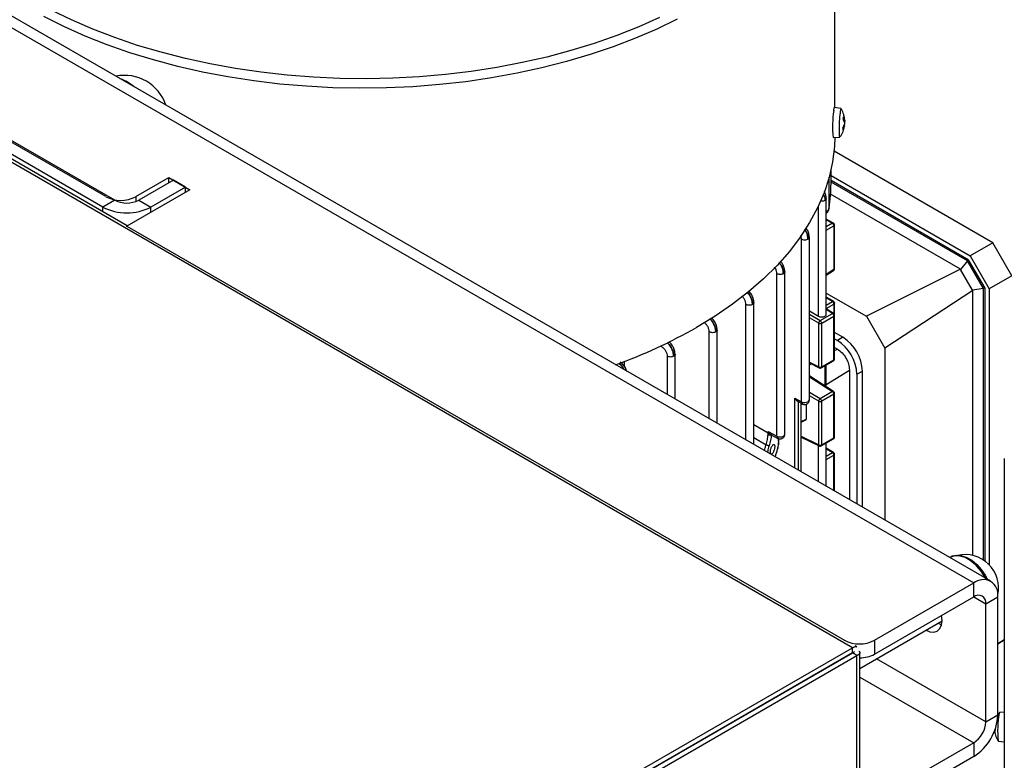
# Model space of a CAD drawing. Units: millimetres. Extents: x 60 to 6240, y 60 to 4395.
# Drawn here: x 4840 to 5072, y 3737 to 3911 of the extents above; entities that cross this region are included whole.
import ezdxf

# ---------------------------------------------------------------- set-up
doc = ezdxf.new("R2010")
doc.units = ezdxf.units.MM
doc.header["$LTSCALE"] = 15

msp = doc.modelspace()

# ---------------------------------------------------------------- linework, layer by layer
at = {"color": 7, "linetype": 'Continuous', "lineweight": 25}
for p, q in [((4640.43, 4023.17), (5064.7, 3778.24)), ((5068.7, 3778.64), (4644.43, 4023.56)), ((5036.2, 3763.02), (4614.06, 4006.71)), ((5032.06, 3889.97), (5032.06, 3958.57)), ((4865.76, 3862.19), (4786.33, 3908.04)), ((4862.82, 3868.25), (4796.35, 3906.62)), ((4859.99, 3866.62), (4793.52, 3904.99)), ((4860.7, 3869.07), (4797.77, 3905.4)), ((5033.49, 3889.79), (5031.93, 3889.99)), ((5034.05, 3887.84), (5034.35, 3887.02)), ((5033.93, 3885.13), (5034.29, 3886.14)), ((5034.31, 3885.72), (5033.94, 3884.75)), ((5034.31, 3886.51), (5034.01, 3887.37)), ((5034.37, 3886.27), (5034.31, 3886.27)), ((5034.37, 3887.06), (5034.33, 3887.31)), ((5034.33, 3886.96), (5034.39, 3886.63)), ((5031.65, 3882.99), (5033.22, 3883.07)), ((5069.17, 3858.23), (5031.86, 3879.78)), ((5031.16, 3872.17), (5031.16, 3875.47)), ((5031.16, 3874.06), (5063.87, 3855.17)), ((4867.77, 3869.07), (4875.55, 3873.56)), ((4876.61, 3872.95), (4868.48, 3868.25)), ((4875.55, 3873.56), (4880.5, 3870.7)), ((4875.55, 3872.33), (4875.55, 3873.56)), ((4879.44, 3871.31), (4876.61, 3872.95)), ((5030.71, 3866.45), (5030.71, 3873.66)), ((5063.43, 3854.2), (5031.16, 3872.83)), ((5063.21, 3854), (5031.16, 3872.51)), ((4880.5, 3870.7), (4865.65, 3862.13)), ((4879.44, 3871.31), (4871.3, 3866.62)), ((4879.44, 3870.09), (4879.44, 3871.31)), ((5061.58, 3852.05), (5031.07, 3869.66)), ((4862.82, 3868.25), (4859.99, 3866.62)), ((4867.77, 3869.07), (4867.77, 3867.93)), ((4868.48, 3868.25), (4871.3, 3866.62)), ((5030.05, 3841.41), (5030.05, 3868.64)), ((4859.99, 3865.52), (4859.99, 3866.62)), ((4871.3, 3865.39), (4871.3, 3866.62)), ((5028.19, 3840.99), (5028.19, 3866.85)), ((5031.73, 3862.82), (5030.05, 3863.79)), ((5030.05, 3863.64), (5031.49, 3862.8)), ((5031.49, 3862.8), (5030.05, 3861.98)), ((5031.98, 3852.13), (5031.98, 3862.38)), ((4865.65, 3862.13), (5034.29, 3764.77)), ((4865.65, 3862.01), (4865.65, 3862.13)), ((5030.05, 3861.17), (5031.84, 3862.19)), ((5031.84, 3862.19), (5031.84, 3851.93)), ((5024.21, 3820.84), (5024.21, 3859.03)), ((5026.07, 3821.3), (5026.07, 3859.52)), ((5069.17, 3858.23), (5063.87, 3855.17)), ((5073.64, 3850.49), (5069.17, 3858.23)), ((5063.21, 3854), (5061.59, 3851.96)), ((5063.46, 3854.14), (5063.21, 3854)), ((5067, 3847.45), (5063.21, 3854)), ((5063.43, 3854.2), (5067.28, 3847.54)), ((5063.87, 3855.17), (5068.34, 3847.43)), ((5018.44, 3812.74), (5018.44, 3850.94)), ((5020.3, 3813.2), (5020.3, 3851.42)), ((5031.84, 3851.93), (5030.05, 3850.76)), ((5030.05, 3850.6), (5031.75, 3851.71)), ((5061.58, 3852.05), (5039.49, 3840.96)), ((5061.58, 3852.05), (5061.59, 3851.96)), ((5064.42, 3847.07), (5061.59, 3851.96)), ((5073.64, 3850.49), (5068.34, 3847.43)), ((5030.05, 3846.41), (5039.49, 3840.96)), ((5064.49, 3847.01), (5043.84, 3833.42)), ((5067, 3847.45), (5064.42, 3847.07)), ((5064.49, 3847.01), (5064.42, 3847.07)), ((5064.49, 3784.71), (5064.49, 3847.01)), ((5067.25, 3847.59), (5067, 3847.45)), ((5067, 3783.63), (5067, 3847.45)), ((5067.28, 3847.54), (5067.28, 3783.44)), ((5068.34, 3847.43), (5068.34, 3782.52)), ((5013.02, 3810.78), (5013.02, 3844.19)), ((5031.73, 3844.46), (5030.05, 3845.43)), ((5031.49, 3844.44), (5030.05, 3845.27)), ((5030.05, 3843.59), (5031.49, 3844.44)), ((5030.05, 3842.77), (5031.84, 3843.83)), ((5031.84, 3843.83), (5031.84, 3841.51)), ((5031.98, 3841.17), (5031.98, 3844.03)), ((5011.17, 3811.85), (5011.17, 3843.71)), ((5026.07, 3842.25), (5028.19, 3840.99)), ((5028.64, 3839.92), (5031.49, 3841.57)), ((5031.76, 3841.58), (5030.05, 3842.73)), ((5031.49, 3841.57), (5030.05, 3842.54)), ((5026.07, 3841.43), (5028.64, 3839.92)), ((5028.28, 3839.31), (5026.07, 3840.61)), ((5028.28, 3829.06), (5028.28, 3839.31)), ((5028.98, 3839.32), (5031.83, 3840.97)), ((5028.98, 3829.07), (5028.98, 3839.32)), ((5031.83, 3830.71), (5031.83, 3840.97)), ((5031.98, 3830.92), (5031.98, 3841.17)), ((5039.49, 3840.96), (5043.84, 3833.42)), ((5002.55, 3816.83), (5002.55, 3837.26)), ((5004.4, 3815.76), (5004.4, 3837.73)), ((5033.94, 3836), (5031.98, 3837.13)), ((5031.98, 3835.66), (5032.67, 3835.26)), ((5033.94, 3836), (5032.67, 3835.26)), ((5031.98, 3833.62), (5032.67, 3833.22)), ((5031.98, 3832.86), (5032.66, 3833.23)), ((5043.84, 3833.42), (5043.84, 3792.99)), ((4982.61, 3829.12), (4982.61, 3830.4)), ((4992.65, 3831.54), (4992.65, 3822.54)), ((4994.5, 3821.47), (4994.5, 3832.02)), ((5026.07, 3830.19), (5028.28, 3829.06)), ((5026.07, 3830.01), (5028.4, 3828.82)), ((5026.33, 3829.88), (5026.07, 3829.7)), ((5028.87, 3828.84), (5031.73, 3830.48)), ((5028.98, 3829.07), (5031.83, 3830.71)), ((5026.07, 3829.54), (5026.47, 3829.81)), ((5029.74, 3829.34), (5029.74, 3824.54)), ((5030.05, 3824.34), (5030.05, 3829.51)), ((5030.05, 3824.94), (5035.49, 3828.31)), ((5035.49, 3828.32), (5035.49, 3797.81)), ((5037.26, 3827.3), (5038.54, 3828.04)), ((5038.54, 3796.05), (5038.54, 3828.04)), ((5026.07, 3826.74), (5031.49, 3823.22)), ((5031.75, 3823.23), (5026.18, 3826.86)), ((5026.27, 3826.76), (5026.2, 3826.84)), ((5037.26, 3827.3), (5037.26, 3796.79)), ((5028.63, 3821.57), (5026.07, 3823.03)), ((5031.49, 3823.22), (5028.63, 3821.57)), ((5031.75, 3823.23), (5031.76, 3823.22)), ((5022.69, 3821.67), (5024.21, 3820.84)), ((5022.69, 3805.2), (5022.69, 3821.67)), ((5023.26, 3820.98), (5024.44, 3820.34)), ((5023.49, 3804.74), (5023.49, 3820.86)), ((5028.28, 3820.96), (5026.07, 3822.21)), ((5028.28, 3810.7), (5028.28, 3820.96)), ((5031.83, 3822.61), (5028.98, 3820.96)), ((5028.98, 3810.71), (5028.98, 3820.96)), ((5031.83, 3812.35), (5031.83, 3822.61)), ((5031.98, 3812.56), (5031.98, 3822.81)), ((5024.09, 3820.53), (5024.09, 3804.39)), ((5024.13, 3804.37), (5024.13, 3820.51)), ((5024.56, 3820.29), (5024.13, 3820.1)), ((5025.34, 3820.27), (5025.34, 3816.79)), ((5024.13, 3816.24), (5025.34, 3816.79)), ((5024.13, 3816.06), (5025.22, 3816.56)), ((5013.02, 3815.48), (5016.39, 3813.55)), ((5016.39, 3813.55), (5016.39, 3813.87)), ((5016.39, 3813.87), (5018.44, 3812.74)), ((5016.62, 3813.48), (5016.39, 3813.87)), ((5013.02, 3812.42), (5015.92, 3810.75)), ((5016.37, 3813.1), (5016.39, 3813.55)), ((5016.97, 3813.17), (5018.67, 3812.24)), ((5024.13, 3812.73), (5028.28, 3810.7)), ((5024.13, 3812.55), (5028.41, 3810.46)), ((5028.87, 3810.48), (5031.73, 3812.13)), ((5028.98, 3810.71), (5031.83, 3812.35)), ((5028.19, 3802.02), (5028.19, 3810.57)), ((5030.05, 3800.95), (5030.05, 3811.16)), ((5031.73, 3808.93), (5030.05, 3809.9)), ((5031.49, 3808.91), (5030.05, 3809.74)), ((5030.05, 3808.09), (5031.49, 3808.91)), ((5030.05, 3807.28), (5031.84, 3808.3)), ((5031.84, 3799.92), (5031.84, 3808.3)), ((5031.98, 3799.84), (5031.98, 3808.49)), ((5071.88, 3807.53), (5071.88, 3732.57)), ((5059.28, 3784.35), (5059.04, 3784.21)), ((5041.36, 3764.77), (5064.7, 3778.24)), ((5064.7, 3774.98), (5064.7, 3778.24)), ((5041.36, 3761.51), (5064.7, 3774.98)), ((5064.7, 3774.98), (5067.53, 3773.34)), ((5067.53, 3773.34), (5070.35, 3774.98)), ((5070.35, 3747.21), (5070.35, 3774.98)), ((5067.53, 3745.58), (5067.53, 3773.34)), ((5057.27, 3769.46), (5057.16, 3770.61)), ((5037.94, 3758.17), (5057.27, 3769.33)), ((5056.33, 3768.79), (5057.16, 3768.44)), ((4873.63, 3669.17), (5036.2, 3763.02)), ((5034.29, 3764.66), (5034.29, 3764.77)), ((5036.2, 3761.8), (5036.2, 3763.02)), ((5037.14, 3763.25), (5036.82, 3763.44)), ((5041.36, 3764.77), (5041.36, 3761.51)), ((5071.88, 3764.84), (5070.35, 3763.95)), ((5070.35, 3763.95), (5071.88, 3764.84)), ((4873.63, 3667.95), (5036.2, 3761.8)), ((5036.2, 3761.79), (4873.64, 3667.94)), ((4874.7, 3667.33), (5037.26, 3761.17)), ((5036.2, 3761.79), (5036.76, 3762.12)), ((5036.2, 3761.79), (5036.2, 3761.8)), ((5037.26, 3761.17), (5036.2, 3761.79)), ((5036.2, 3761.79), (5036.2, 3761.79)), ((5037.26, 3110.4), (5037.26, 3761.17)), ((5037.94, 3111.58), (5037.94, 3761.83)), ((5067.53, 3745.58), (5041.83, 3760.42)), ((5037.94, 3756.13), (5064.7, 3740.68)), ((5067.53, 3745.58), (5070.35, 3747.21)), ((5071.88, 3747.86), (5070.72, 3747.81)), ((5005.81, 3744.26), (5005.82, 3744.25)), ((5007.23, 3745.06), (5007.23, 3745.07)), ((5064.7, 3740.68), (5041.36, 3727.21)), ((5064.7, 3740.68), (5064.7, 3737.42)), ((5070.45, 3741.09), (5071.88, 3740.9)), ((5064.7, 3737.42), (5041.36, 3723.95))]:
    msp.add_line(p, q, dxfattribs=at)
at = {"color": 7, "linetype": 'Continuous', "lineweight": 25, "flags": 128}
for points in [[(4995.01, 3910.81), (4990.21, 3908.48), (4985.19, 3906.3), (4979.97, 3904.29), (4974.55, 3902.46), (4968.97, 3900.81), (4963.23, 3899.34), (4957.36, 3898.06), (4951.37, 3896.97), (4945.29, 3896.08), (4939.12, 3895.4), (4932.9, 3894.91), (4926.65, 3894.63), (4920.37, 3894.55), (4914.1, 3894.68), (4907.85, 3895.01), (4901.64, 3895.55), (4895.5, 3896.29), (4889.43, 3897.22), (4883.47, 3898.36), (4877.63, 3899.69), (4871.93, 3901.2), (4866.39, 3902.9), (4861.02, 3904.78), (4855.84, 3906.83), (4850.88, 3909.05), (4846.14, 3911.42)], [(4990.88, 3911.17), (4985.95, 3908.97), (4980.82, 3906.94), (4975.49, 3905.07), (4969.99, 3903.39), (4964.34, 3901.88), (4958.54, 3900.57), (4952.63, 3899.44), (4946.61, 3898.51), (4940.52, 3897.78), (4934.36, 3897.25), (4928.16, 3896.92), (4921.93, 3896.79), (4915.71, 3896.87), (4909.5, 3897.15), (4903.33, 3897.63), (4897.22, 3898.31), (4891.18, 3899.19), (4885.24, 3900.27), (4879.41, 3901.54), (4873.72, 3903), (4868.18, 3904.64), (4862.81, 3906.46), (4857.63, 3908.45), (4852.65, 3910.61), (4847.88, 3912.92)], [(5031.79, 3889.35), (5031.86, 3889.84), (5031.93, 3889.99)], [(5033.23, 3883.08), (5033.23, 3883.07), (5033.17, 3883.2), (5033.13, 3883.67), (5033.12, 3884.44), (5033.13, 3885.43), (5033.16, 3886.53), (5033.22, 3887.61), (5033.29, 3888.57)], [(5032.05, 3883.01), (5031.95, 3880.86), (5031.5, 3877.22), (5030.69, 3873.59), (5029.52, 3870), (5028, 3866.45), (5026.13, 3862.96), (5023.91, 3859.53), (5021.37, 3856.18), (5018.49, 3852.92), (5015.3, 3849.77), (5011.8, 3846.72), (5008, 3843.79), (5003.92, 3840.99), (4999.57, 3838.34)], [(5030.71, 3866.45), (5030.68, 3866.22), (5030.66, 3866.15)], [(5031.73, 3862.82), (5031.73, 3862.81), (5031.73, 3862.81)], [(5031.97, 3844.08), (5031.98, 3844.03), (5031.98, 3844.03)], [(5024.21, 3820.84), (5024.57, 3820.71), (5024.98, 3820.67), (5025.4, 3820.72), (5025.75, 3820.85), (5025.98, 3821.06), (5026.07, 3821.29), (5026.07, 3821.3)], [(5018.44, 3812.74), (5018.8, 3812.61), (5019.21, 3812.57), (5019.62, 3812.62), (5019.97, 3812.76), (5020.21, 3812.96), (5020.3, 3813.2), (5020.3, 3813.2)], [(5031.73, 3808.93), (5031.73, 3808.92), (5031.73, 3808.92)], [(5067.51, 3779.32), (5067.38, 3779.56), (5066.45, 3781.01), (5065.36, 3782.3), (5064.18, 3783.35), (5062.96, 3784.13), (5061.76, 3784.6), (5060.62, 3784.72), (5059.61, 3784.51), (5059.28, 3784.35)], [(5059.28, 3784.35), (5059.38, 3784.41), (5060.35, 3784.7), (5061.46, 3784.66), (5062.66, 3784.28), (5063.88, 3783.58), (5065.08, 3782.59), (5066.19, 3781.35), (5067.16, 3779.94), (5067.51, 3779.32)], [(5061.27, 3784.69), (5061.9, 3784.63), (5063.06, 3784.26), (5064.24, 3783.58), (5065.39, 3782.62), (5066.46, 3781.43), (5067.4, 3780.07), (5067.95, 3779.07)], [(5053.5, 3767.16), (5054.39, 3766.79), (5055.33, 3766.7), (5056.13, 3766.95), (5056.75, 3767.52), (5057.14, 3768.38), (5057.27, 3769.46)], [(5070.72, 3747.81), (5070.72, 3747.81), (5070.65, 3747.61)]]:
    msp.add_lwpolyline(points, dxfattribs=at)
at = {"color": 7, "linetype": 'Continuous', "lineweight": 25}
for centre, radius, start, end in [((4865.12, 3887.33), 10.25, 18.2649, 101.7404), ((4861.16, 3887.89), 9.34, 48.2943, 71.7111), ((5058.51, 3885.58), 26.99, 171.9728, 185.5), ((5035.57, 3888.79), 2.29, 154.466, 185.4602), ((5049.34, 3886.27), 15.37, 174.1287, 175.8712), ((5042.54, 3885.18), 8.61, 180.3569, 182.9248), ((4994.23, 3872.18), 36.93, 351.0737, 359.9857), ((4864.23, 3875.89), 7.69, 242.6097, 297.3903), ((4865.65, 3873.71), 6.15, 242.6097, 297.3903), ((4865.65, 3877.54), 12.3, 242.6097, 297.3903), ((5029.26, 3866.78), 1.49, 302.0443, 347.5224), ((5031.62, 3862.6), 0.242, 64.7733, 123.0545), ((5031.73, 3862.41), 0.244, 296.4101, 355.0994), ((5031.6, 3851.9), 0.246, 307.9243, 6.641), ((5031.73, 3852.15), 0.244, 296.4212, 354.9637), ((5031.62, 3844.24), 0.246, 65.1447, 124.0943), ((5031.11, 3843.81), 0.731, 1.3652, 59.2034), ((5031.73, 3844.05), 0.244, 296.4197, 354.9823), ((5031.06, 3840.93), 0.773, 2.7152, 55.8412), ((5028.62, 3840.01), 0.772, 243.854, 297.3007), ((5028.2, 3839.28), 0.773, 2.7152, 55.8412), ((5031.74, 3841.19), 0.241, 292.8784, 355.8126), ((4938.99, 3944.4), 122.14, 289.8839, 299.7354), ((5027.28, 3826.85), 9.99, 2.6055, 57.3945), ((5028.56, 3827.58), 9.99, 2.6055, 57.3945), ((5031.58, 3830.69), 0.247, 305.1063, 6.2059), ((5031.74, 3830.93), 0.241, 292.8796, 355.8002), ((5028.62, 3829.75), 0.772, 243.854, 297.3007), ((5028.73, 3829.04), 0.247, 305.1141, 6.2052), ((5031.63, 3823.02), 0.249, 61.3708, 125.6049), ((5031.06, 3822.57), 0.771, 2.6742, 56.4596), ((5024.74, 3820.78), 0.535, 173.2411, 235.5647), ((5028.62, 3821.65), 0.772, 243.854, 297.3007), ((5028.21, 3820.93), 0.771, 2.6742, 56.4596), ((5031.73, 3822.84), 0.247, 293.8177, 354.8936), ((5018.97, 3812.68), 0.535, 173.2411, 235.5647), ((5031.58, 3812.33), 0.248, 305.1688, 6.1434), ((5031.74, 3812.58), 0.241, 292.8796, 355.8002), ((5028.62, 3811.39), 0.772, 243.854, 297.3007), ((5028.73, 3810.68), 0.248, 305.1925, 6.1412), ((5031.62, 3808.71), 0.242, 64.7733, 123.0545), ((5031.12, 3808.29), 0.721, 0.3822, 59.0518), ((5031.73, 3808.51), 0.244, 296.4101, 355.0994), ((5062.69, 3777.08), 7.84, 347.833, 102.9837), ((5066.91, 3775.54), 3.49, 350.786, 129.2033), ((5065.8, 3773.62), 1.75, 350.786, 129.2033), ((5037.83, 3771.6), 7.69, 242.6097, 297.3903), ((5037.98, 3767.84), 7.18, 269.6215, 298.0685), ((5058.07, 3747.77), 12.29, 302.6055, 357.3945), ((5095.47, 3743.59), 25.15, 170.8109, 185.7088), ((5061.39, 3745.86), 6.15, 302.6055, 357.3945), ((5096.03, 3743.31), 26.29, 178.6663, 179.4906)]:
    msp.add_arc(centre, radius, start, end, dxfattribs=at)
for points, knots in [([(5034.35, 3887.31), (5034.35, 3887.33), (5034.33, 3887.7), (5034.11, 3888.49), (5033.84, 3889.29), (5033.54, 3889.69), (5033.52, 3889.72)], [0, 0, 0, 0, 0.031493, 0.42506, 0.948963, 1, 1, 1, 1]), ([(5034.05, 3887.83), (5034.05, 3887.83), (5034.05, 3887.83), (5034.05, 3887.84), (5034.05, 3887.84)], [0, 0, 0, 0, 0.282087, 1, 1, 1, 1]), ([(5033.22, 3883.12), (5033.32, 3883.24), (5033.71, 3883.72), (5034.1, 3884.63), (5034.26, 3885.44), (5034.33, 3885.79)], [0, 0, 0, 0, 0.156105, 0.630953, 1, 1, 1, 1]), ([(5034.31, 3886.51), (5034.31, 3886.48), (5034.32, 3886.44), (5034.32, 3886.36), (5034.31, 3886.27), (5034.3, 3886.2), (5034.3, 3886.16), (5034.29, 3886.14)], [0, 0, 0, 0, 0.218174, 0.436401, 0.653342, 0.86983, 1, 1, 1, 1]), ([(5034.31, 3885.72), (5034.31, 3885.74), (5034.32, 3885.78), (5034.33, 3885.81), (5034.33, 3885.8), (5034.33, 3885.8)], [0, 0, 0, 0, 0.38649, 0.773074, 1, 1, 1, 1]), ([(5034.33, 3885.8), (5034.33, 3885.8), (5034.33, 3885.79), (5034.33, 3885.76), (5034.33, 3885.75)], [0, 0, 0, 0, 0.6245, 1, 1, 1, 1]), ([(5034.37, 3886.97), (5034.37, 3886.97), (5034.37, 3886.96), (5034.36, 3886.99), (5034.35, 3887.01), (5034.35, 3887.02)], [0, 0, 0, 0, 0.21556, 0.705443, 1, 1, 1, 1]), ([(5034.37, 3887.06), (5034.37, 3887.03), (5034.38, 3886.99), (5034.37, 3886.98), (5034.37, 3886.97)], [0, 0, 0, 0, 0.4999392, 1, 1, 1, 1]), ([(5034.37, 3886.27), (5034.38, 3886.29), (5034.38, 3886.33), (5034.39, 3886.41), (5034.39, 3886.5), (5034.39, 3886.58), (5034.39, 3886.61), (5034.39, 3886.63)], [0, 0, 0, 0, 0.2181738, 0.4364006, 0.6533422, 0.86983, 1, 1, 1, 1]), ([(5029.35, 3869.7), (5029.43, 3869.52), (5029.68, 3869), (5029.71, 3868.5), (5029.72, 3868.17)], [0, 0, 0, 0, 0.338403, 1, 1, 1, 1]), ([(5029.36, 3869.72), (5029.44, 3869.54), (5029.68, 3869.01), (5029.71, 3868.5), (5029.72, 3868.17)], [0, 0, 0, 0, 0.3446804, 1, 1, 1, 1]), ([(5030.05, 3868.61), (5030.02, 3868.91), (5029.98, 3869.44), (5029.72, 3870.01), (5029.6, 3870.27)], [0, 0, 0, 0, 0.5472801, 1, 1, 1, 1]), ([(5029.72, 3868.17), (5029.61, 3868.12), (5029.39, 3868.02), (5028.98, 3867.97), (5028.73, 3868), (5028.62, 3868.02)], [0, 0, 0, 0, 0.355141, 0.710281, 1, 1, 1, 1]), ([(5030.05, 3868.61), (5030.05, 3868.61), (5030.07, 3868.53), (5029.98, 3868.36), (5029.81, 3868.23), (5029.72, 3868.17)], [0, 0, 0, 0, 0.0050478, 0.5025239, 1, 1, 1, 1]), ([(5030.05, 3865.13), (5030.12, 3865.19), (5030.4, 3865.42), (5030.6, 3865.85), (5030.67, 3866.2), (5030.7, 3866.3)], [0, 0, 0, 0, 0.225626, 0.775019, 1, 1, 1, 1]), ([(5031.98, 3862.39), (5031.97, 3862.45), (5031.96, 3862.57), (5031.86, 3862.72), (5031.77, 3862.79), (5031.73, 3862.82)], [0, 0, 0, 0, 0.350835, 0.694099, 1, 1, 1, 1]), ([(5025.01, 3861.29), (5025.06, 3861.22), (5025.34, 3860.85), (5025.65, 3860.02), (5025.71, 3859.37), (5025.75, 3859.04)], [0, 0, 0, 0, 0.1044572, 0.5530858, 1, 1, 1, 1]), ([(5025.75, 3859.04), (5025.72, 3859.37), (5025.65, 3860.02), (5025.35, 3860.86), (5025.08, 3861.24), (5025.02, 3861.31)], [0, 0, 0, 0, 0.445702, 0.891836, 1, 1, 1, 1]), ([(5026.07, 3859.49), (5026.04, 3859.78), (5025.98, 3860.36), (5025.67, 3861.16), (5025.39, 3861.56), (5025.29, 3861.68)], [0, 0, 0, 0, 0.405174, 0.810335, 1, 1, 1, 1]), ([(5024.21, 3859.03), (5024.2, 3859.24), (5024.18, 3859.52), (5024.04, 3859.82), (5024, 3859.9)], [0, 0, 0, 0, 0.726421, 1, 1, 1, 1]), ([(5026.07, 3859.49), (5026.07, 3859.48), (5026.09, 3859.4), (5026, 3859.23), (5025.83, 3859.11), (5025.75, 3859.04)], [0, 0, 0, 0, 0.005051, 0.502525, 1, 1, 1, 1]), ([(5018.94, 3853.59), (5019.1, 3853.39), (5019.49, 3852.9), (5019.88, 3851.93), (5019.94, 3851.28), (5019.97, 3850.95)], [0, 0, 0, 0, 0.253335, 0.627382, 1, 1, 1, 1]), ([(5019.97, 3850.95), (5019.94, 3851.28), (5019.89, 3851.93), (5019.5, 3852.91), (5019.12, 3853.41), (5018.97, 3853.62)], [0, 0, 0, 0, 0.372084, 0.74452, 1, 1, 1, 1]), ([(5020.3, 3851.39), (5020.27, 3851.68), (5020.21, 3852.27), (5019.84, 3853.2), (5019.46, 3853.7), (5019.28, 3853.94)], [0, 0, 0, 0, 0.344364, 0.688745, 1, 1, 1, 1]), ([(5018.44, 3850.94), (5018.42, 3851.14), (5018.37, 3851.56), (5018.15, 3852.12), (5017.93, 3852.39), (5017.86, 3852.48)], [0, 0, 0, 0, 0.40575, 0.813095, 1, 1, 1, 1]), ([(5020.3, 3851.39), (5020.3, 3851.39), (5020.32, 3851.31), (5020.23, 3851.14), (5020.06, 3851.01), (5019.97, 3850.95)], [0, 0, 0, 0, 0.0050534, 0.5025267, 1, 1, 1, 1]), ([(5031.75, 3851.71), (5031.79, 3851.74), (5031.87, 3851.8), (5031.95, 3851.95), (5031.99, 3852.07), (5031.98, 3852.13), (5031.98, 3852.13)], [0, 0, 0, 0, 0.29645, 0.628523, 0.987848, 1, 1, 1, 1]), ([(5011.47, 3846.63), (5011.7, 3846.34), (5012.16, 3845.76), (5012.61, 3844.7), (5012.67, 3844.05), (5012.7, 3843.72)], [0, 0, 0, 0, 0.327714, 0.664501, 1, 1, 1, 1]), ([(5012.7, 3843.72), (5012.67, 3844.05), (5012.61, 3844.7), (5012.18, 3845.78), (5011.73, 3846.36), (5011.5, 3846.65)], [0, 0, 0, 0, 0.335525, 0.671359, 1, 1, 1, 1]), ([(5013.02, 3844.16), (5013, 3844.46), (5012.95, 3845.04), (5012.54, 3845.98), (5012.13, 3846.64), (5011.85, 3846.89), (5011.79, 3846.93)], [0, 0, 0, 0, 0.30872, 0.617489, 0.926167, 1, 1, 1, 1]), ([(5011.17, 3843.71), (5011.15, 3843.92), (5011.11, 3844.33), (5010.81, 3844.99), (5010.5, 3845.45), (5010.29, 3845.62), (5010.26, 3845.65)], [0, 0, 0, 0, 0.310328, 0.621874, 0.933401, 1, 1, 1, 1]), ([(5013.02, 3844.16), (5013.02, 3844.16), (5013.05, 3844.08), (5012.96, 3843.91), (5012.79, 3843.78), (5012.7, 3843.72)], [0, 0, 0, 0, 0.005055, 0.502528, 1, 1, 1, 1]), ([(5031.98, 3844.03), (5031.97, 3844.09), (5031.96, 3844.21), (5031.86, 3844.36), (5031.77, 3844.43), (5031.73, 3844.46)], [0, 0, 0, 0, 0.352107, 0.694296, 1, 1, 1, 1]), ([(5031.49, 3841.57), (5031.54, 3841.59), (5031.63, 3841.63), (5031.72, 3841.62), (5031.75, 3841.59), (5031.75, 3841.58)], [0, 0, 0, 0, 0.476654, 0.953307, 1, 1, 1, 1]), ([(5031.98, 3841.17), (5031.97, 3841.23), (5031.96, 3841.35), (5031.87, 3841.5), (5031.79, 3841.56), (5031.75, 3841.58)], [0, 0, 0, 0, 0.375843, 0.7414713, 1, 1, 1, 1]), ([(5002.55, 3837.26), (5002.53, 3837.46), (5002.49, 3837.88), (5002.19, 3838.54), (5001.76, 3839.14), (5001.41, 3839.39), (5001.24, 3839.52)], [0, 0, 0, 0, 0.2500887, 0.5004137, 0.7506839, 1, 1, 1, 1]), ([(5002.67, 3840.33), (5002.72, 3840.28), (5003.04, 3840.02), (5003.52, 3839.29), (5003.99, 3838.25), (5004.05, 3837.6), (5004.08, 3837.27)], [0, 0, 0, 0, 0.0625517, 0.3750646, 0.6876696, 1, 1, 1, 1]), ([(5004.08, 3837.27), (5004.05, 3837.6), (5003.99, 3838.25), (5003.54, 3839.3), (5003.07, 3840.04), (5002.77, 3840.31), (5002.71, 3840.35)], [0, 0, 0, 0, 0.312024, 0.624329, 0.936615, 1, 1, 1, 1]), ([(5004.4, 3837.71), (5004.38, 3838), (5004.33, 3838.59), (5003.92, 3839.52), (5003.51, 3840.19), (5003.23, 3840.43), (5003.17, 3840.48)], [0, 0, 0, 0, 0.308691, 0.617472, 0.926197, 1, 1, 1, 1]), ([(5028.19, 3840.99), (5028.3, 3840.94), (5028.47, 3840.85), (5028.74, 3840.8), (5028.96, 3840.78), (5029.18, 3840.79), (5029.45, 3840.84), (5029.74, 3840.95), (5029.94, 3841.12), (5030.03, 3841.28), (5030.05, 3841.37), (5030.05, 3841.42), (5030.04, 3841.42)], [0, 0, 0, 0, 0.159057, 0.245436, 0.331597, 0.417944, 0.504073, 0.662991, 0.821908, 0.908241, 0.994385, 1, 1, 1, 1]), ([(5004.4, 3837.71), (5004.4, 3837.71), (5004.43, 3837.63), (5004.34, 3837.46), (5004.17, 3837.33), (5004.08, 3837.27)], [0, 0, 0, 0, 0.005057, 0.502528, 1, 1, 1, 1]), ([(4992.61, 3834.74), (4992.72, 3834.66), (4993.09, 3834.36), (4993.62, 3833.58), (4994.09, 3832.54), (4994.15, 3831.88), (4994.18, 3831.55)], [0, 0, 0, 0, 0.1184584, 0.4126556, 0.7068949, 1, 1, 1, 1]), ([(4994.18, 3831.55), (4994.15, 3831.88), (4994.09, 3832.54), (4993.64, 3833.59), (4993.12, 3834.38), (4992.76, 3834.68), (4992.66, 3834.77)], [0, 0, 0, 0, 0.294165, 0.588588, 0.882925, 1, 1, 1, 1]), ([(4994.5, 3832), (4994.48, 3832.29), (4994.43, 3832.87), (4994.03, 3833.81), (4993.54, 3834.56), (4993.18, 3834.86), (4993.05, 3834.97)], [0, 0, 0, 0, 0.279562, 0.559246, 0.838856, 1, 1, 1, 1]), ([(4991.34, 3833.81), (4991.51, 3833.68), (4991.86, 3833.42), (4992.29, 3832.83), (4992.59, 3832.16), (4992.63, 3831.75), (4992.65, 3831.54)], [0, 0, 0, 0, 0.250061, 0.500354, 0.750664, 1, 1, 1, 1]), ([(4982.51, 3828.4), (4982.48, 3828.46), (4982.32, 3828.88), (4981.9, 3829.45), (4981.5, 3829.78), (4981.36, 3829.89)], [0, 0, 0, 0, 0.114003, 0.686668, 1, 1, 1, 1]), ([(4983.18, 3827.93), (4983.07, 3828.23), (4982.86, 3828.84), (4982.27, 3829.69), (4981.81, 3830.07), (4981.58, 3830.25)], [0, 0, 0, 0, 0.3268411, 0.6635301, 1, 1, 1, 1]), ([(4994.5, 3832), (4994.5, 3832), (4994.53, 3831.91), (4994.44, 3831.74), (4994.27, 3831.62), (4994.18, 3831.55)], [0, 0, 0, 0, 0.005061, 0.50253, 1, 1, 1, 1]), ([(5031.73, 3830.48), (5031.73, 3830.49), (5031.78, 3830.51), (5031.87, 3830.59), (5031.95, 3830.74), (5031.99, 3830.85), (5031.98, 3830.91), (5031.98, 3830.92)], [0, 0, 0, 0, 0.046621, 0.33276, 0.648642, 0.990446, 1, 1, 1, 1]), ([(4981.3, 3829.87), (4981.45, 3829.75), (4981.86, 3829.43), (4982.29, 3828.87), (4982.46, 3828.47), (4982.48, 3828.41)], [0, 0, 0, 0, 0.321828, 0.89949, 1, 1, 1, 1]), ([(5028.4, 3828.83), (5028.39, 3828.83), (5028.35, 3828.83), (5028.3, 3828.91), (5028.29, 3829.01), (5028.28, 3829.06)], [0, 0, 0, 0, 0.037525, 0.518763, 1, 1, 1, 1]), ([(5028.4, 3828.83), (5028.43, 3828.81), (5028.5, 3828.78), (5028.58, 3828.77), (5028.62, 3828.77)], [0, 0, 0, 0, 0.467321, 1, 1, 1, 1]), ([(5028.62, 3828.77), (5028.69, 3828.78), (5028.78, 3828.78), (5028.85, 3828.83), (5028.87, 3828.84)], [0, 0, 0, 0, 0.751306, 1, 1, 1, 1]), ([(5031.98, 3822.81), (5031.97, 3822.88), (5031.96, 3823), (5031.87, 3823.14), (5031.78, 3823.2), (5031.75, 3823.23)], [0, 0, 0, 0, 0.37006, 0.73054, 1, 1, 1, 1]), ([(5023.49, 3820.94), (5023.47, 3820.93), (5023.42, 3820.92), (5023.32, 3820.95), (5023.2, 3821.02), (5023.04, 3821.15), (5022.85, 3821.37), (5022.75, 3821.57), (5022.69, 3821.67)], [0, 0, 0, 0, 0.105341, 0.220266, 0.349781, 0.497413, 0.748836, 1, 1, 1, 1]), ([(5024.97, 3820.2), (5025.11, 3820.22), (5025.32, 3820.24), (5025.6, 3820.39), (5025.83, 3820.58), (5026, 3820.89), (5026.09, 3821.16), (5026.06, 3821.3), (5026.06, 3821.31)], [0, 0, 0, 0, 0.244392, 0.357285, 0.546657, 0.756141, 0.983189, 1, 1, 1, 1]), ([(5024.44, 3820.34), (5024.52, 3820.3), (5024.69, 3820.22), (5024.87, 3820.21), (5024.97, 3820.2)], [0, 0, 0, 0, 0.471943, 1, 1, 1, 1]), ([(5025.22, 3816.56), (5025.22, 3816.56), (5025.25, 3816.57), (5025.28, 3816.6), (5025.33, 3816.67), (5025.34, 3816.74), (5025.34, 3816.79)], [0, 0, 0, 0, 0.060971, 0.306886, 0.551017, 1, 1, 1, 1]), ([(5015.92, 3810.75), (5016.03, 3811.15), (5016.25, 3811.94), (5016.33, 3812.71), (5016.37, 3813.1)], [0, 0, 0, 0, 0.501689, 1, 1, 1, 1]), ([(5017.17, 3813.12), (5017.14, 3813.1), (5017.08, 3813.06), (5016.93, 3813.02), (5016.75, 3813.01), (5016.54, 3813.03), (5016.43, 3813.08), (5016.37, 3813.1)], [0, 0, 0, 0, 0.186809, 0.37369, 0.560456, 0.780322, 1, 1, 1, 1]), ([(5017.17, 3813.12), (5017.11, 3812.69), (5017.01, 3811.81), (5016.73, 3810.91), (5016.59, 3810.46)], [0, 0, 0, 0, 0.499514, 1, 1, 1, 1]), ([(5016.62, 3813.48), (5016.67, 3813.43), (5016.76, 3813.32), (5016.89, 3813.21), (5016.95, 3813.18), (5016.97, 3813.18)], [0, 0, 0, 0, 0.437888, 0.879874, 1, 1, 1, 1]), ([(5018.4, 3809.04), (5018.47, 3809.25), (5018.6, 3809.66), (5018.75, 3810.3), (5018.84, 3810.91), (5018.87, 3811.47), (5018.84, 3811.92), (5018.79, 3812.13), (5018.76, 3812.22)], [0, 0, 0, 0, 0.1773634, 0.3526871, 0.526531, 0.697337, 0.8691044, 1, 1, 1, 1]), ([(5018.42, 3809), (5018.55, 3809.43), (5018.8, 3810.26), (5018.95, 3811.44), (5018.85, 3812.01), (5018.81, 3812.26)], [0, 0, 0, 0, 0.380463, 0.728955, 1, 1, 1, 1]), ([(5018.67, 3812.24), (5018.75, 3812.2), (5018.91, 3812.12), (5019.1, 3812.11), (5019.2, 3812.1)], [0, 0, 0, 0, 0.471943, 1, 1, 1, 1]), ([(5019.2, 3812.1), (5019.34, 3812.12), (5019.54, 3812.14), (5019.82, 3812.29), (5020.05, 3812.48), (5020.23, 3812.8), (5020.32, 3813.06), (5020.29, 3813.2), (5020.29, 3813.21)], [0, 0, 0, 0, 0.244392, 0.357285, 0.546657, 0.756141, 0.983189, 1, 1, 1, 1]), ([(5031.73, 3812.13), (5031.73, 3812.13), (5031.78, 3812.16), (5031.87, 3812.24), (5031.95, 3812.38), (5031.99, 3812.5), (5031.98, 3812.56), (5031.98, 3812.56)], [0, 0, 0, 0, 0.046535, 0.3327, 0.648611, 0.990445, 1, 1, 1, 1]), ([(5015.51, 3809.35), (5015.56, 3809.57), (5015.66, 3810.04), (5015.83, 3810.5), (5015.92, 3810.75)], [0, 0, 0, 0, 0.470723, 1, 1, 1, 1]), ([(5015.92, 3810.75), (5015.95, 3810.74), (5016.01, 3810.72), (5016.12, 3810.69), (5016.22, 3810.66), (5016.32, 3810.62), (5016.42, 3810.58), (5016.49, 3810.54), (5016.56, 3810.5), (5016.58, 3810.47), (5016.59, 3810.46)], [0, 0, 0, 0, 0.124973, 0.25002, 0.375008, 0.499937, 0.625045, 0.750082, 0.875025, 1, 1, 1, 1]), ([(5016.59, 3810.46), (5016.53, 3810.26), (5016.4, 3809.86), (5016.28, 3809.33), (5016.24, 3809.03), (5016.22, 3808.93)], [0, 0, 0, 0, 0.401374, 0.797755, 1, 1, 1, 1]), ([(5017.93, 3810.3), (5017.92, 3810.2), (5017.91, 3810.01), (5017.85, 3809.67), (5017.74, 3809.34), (5017.61, 3809.03), (5017.46, 3808.78), (5017.31, 3808.6), (5017.16, 3808.52), (5017.04, 3808.53), (5016.95, 3808.64), (5016.9, 3808.85), (5016.89, 3809.11), (5016.93, 3809.42), (5017.01, 3809.76), (5017.12, 3810.08), (5017.26, 3810.38), (5017.36, 3810.52), (5017.41, 3810.6)], [0, 0, 0, 0, 0.059706, 0.121899, 0.180447, 0.247648, 0.310435, 0.376274, 0.444139, 0.503341, 0.56767, 0.62849, 0.68639, 0.745373, 0.807544, 0.869687, 0.930881, 1, 1, 1, 1]), ([(5017.41, 3810.6), (5017.48, 3810.66), (5017.61, 3810.8), (5017.76, 3810.8), (5017.84, 3810.71), (5017.89, 3810.61), (5017.92, 3810.47), (5017.92, 3810.35), (5017.93, 3810.3)], [0, 0, 0, 0, 0.246424, 0.508847, 0.638363, 0.763067, 0.883437, 1, 1, 1, 1]), ([(5028.4, 3810.46), (5028.44, 3810.45), (5028.51, 3810.42), (5028.58, 3810.41), (5028.62, 3810.41)], [0, 0, 0, 0, 0.449059, 1, 1, 1, 1]), ([(5028.62, 3810.41), (5028.69, 3810.42), (5028.78, 3810.43), (5028.85, 3810.47), (5028.87, 3810.48)], [0, 0, 0, 0, 0.751171, 1, 1, 1, 1]), ([(5018.07, 3807.87), (5018.09, 3807.99), (5018.18, 3808.39), (5018.31, 3808.77), (5018.4, 3809.04)], [0, 0, 0, 0, 0.308692, 1, 1, 1, 1]), ([(5018.4, 3809.04), (5018.41, 3809.02), (5018.43, 3808.99), (5018.4, 3808.98), (5018.38, 3808.98)], [0, 0, 0, 0, 0.538482, 1, 1, 1, 1]), ([(5031.98, 3808.49), (5031.97, 3808.56), (5031.96, 3808.68), (5031.86, 3808.83), (5031.77, 3808.89), (5031.73, 3808.92)], [0, 0, 0, 0, 0.350835, 0.694099, 1, 1, 1, 1]), ([(5036.2, 3763.02), (5036.36, 3763.11), (5036.68, 3763.3), (5037.06, 3763.33), (5037.19, 3763.2), (5037.25, 3763.13)], [0, 0, 0, 0, 0.343976, 0.68878, 1, 1, 1, 1]), ([(5036.2, 3761.79), (5036.26, 3761.83), (5036.37, 3761.91), (5036.41, 3761.96), (5036.36, 3761.94), (5036.27, 3761.86), (5036.21, 3761.8), (5036.2, 3761.8)], [0, 0, 0, 0, 0.27047, 0.528378, 0.746605, 0.966054, 1, 1, 1, 1]), ([(5036.4, 3761.84), (5036.36, 3761.83), (5036.31, 3761.83), (5036.22, 3761.8), (5036.2, 3761.79)], [0, 0, 0, 0, 0.799371, 1, 1, 1, 1]), ([(5036.2, 3761.79), (5036.26, 3761.79), (5036.38, 3761.81), (5036.45, 3761.83), (5036.43, 3761.83), (5036.43, 3761.83)], [0, 0, 0, 0, 0.460208, 0.919304, 1, 1, 1, 1]), ([(5037.7, 3762.21), (5037.73, 3762.2), (5037.76, 3762.17), (5037.81, 3762.13), (5037.84, 3762.09), (5037.87, 3762.05), (5037.9, 3762), (5037.92, 3761.95), (5037.93, 3761.92), (5037.93, 3761.88), (5037.94, 3761.83), (5037.93, 3761.78), (5037.92, 3761.73), (5037.91, 3761.69), (5037.89, 3761.66), (5037.87, 3761.61), (5037.83, 3761.56), (5037.79, 3761.51), (5037.75, 3761.47), (5037.72, 3761.44), (5037.67, 3761.4), (5037.63, 3761.37), (5037.58, 3761.33), (5037.52, 3761.3), (5037.47, 3761.27), (5037.38, 3761.22), (5037.31, 3761.19), (5037.26, 3761.17)], [0, 0, 0, 0, 0.062296, 0.095427, 0.128558, 0.161688, 0.227989, 0.26112, 0.294251, 0.327382, 0.360512, 0.426814, 0.459945, 0.493076, 0.526207, 0.559338, 0.625641, 0.658772, 0.691903, 0.725034, 0.758165, 0.791296, 0.824427, 0.857558, 0.893, 0.928441, 1, 1, 1, 1]), ([(5070.74, 3747.77), (5070.62, 3747.65), (5070.47, 3747.49), (5070.38, 3747.28), (5070.35, 3747.22)], [0, 0, 0, 0, 0.716155, 1, 1, 1, 1]), ([(5069.59, 3743.53), (5069.59, 3743.52), (5069.61, 3743.16), (5069.83, 3742.39), (5070.1, 3741.58), (5070.4, 3741.18), (5070.43, 3741.14)], [0, 0, 0, 0, 0.016612, 0.414395, 0.943911, 1, 1, 1, 1])]:
    msp.add_open_spline(points, degree=3, knots=knots, dxfattribs=at)
for points in [[(5031.84, 3862.19), (5031.84, 3862.25), (5031.83, 3862.36), (5031.75, 3862.54), (5031.63, 3862.71), (5031.54, 3862.77), (5031.49, 3862.8)], [(5025.75, 3859.04), (5025.63, 3858.99), (5025.41, 3858.89), (5024.98, 3858.84), (5024.55, 3858.88), (5024.32, 3858.98), (5024.21, 3859.03)], [(5019.97, 3850.95), (5019.86, 3850.9), (5019.64, 3850.79), (5019.21, 3850.75), (5018.78, 3850.79), (5018.55, 3850.89), (5018.44, 3850.94)], [(5012.7, 3843.72), (5012.59, 3843.67), (5012.37, 3843.57), (5011.94, 3843.52), (5011.51, 3843.56), (5011.28, 3843.66), (5011.17, 3843.71)], [(5028.28, 3839.31), (5028.29, 3839.37), (5028.3, 3839.48), (5028.39, 3839.66), (5028.5, 3839.82), (5028.59, 3839.89), (5028.64, 3839.92)], [(5004.08, 3837.27), (5003.97, 3837.22), (5003.75, 3837.11), (5003.32, 3837.07), (5002.89, 3837.11), (5002.66, 3837.21), (5002.55, 3837.26)], [(5032.67, 3833.22), (5033.04, 3832.96), (5033.78, 3832.43), (5034.71, 3831.14), (5035.37, 3829.68), (5035.45, 3828.77), (5035.49, 3828.32)], [(4994.18, 3831.55), (4994.07, 3831.5), (4993.85, 3831.4), (4993.42, 3831.35), (4992.99, 3831.39), (4992.76, 3831.49), (4992.65, 3831.54)], [(5028.28, 3820.96), (5028.29, 3821.01), (5028.3, 3821.12), (5028.38, 3821.31), (5028.5, 3821.47), (5028.59, 3821.54), (5028.63, 3821.57)], [(5016.39, 3813.55), (5016.42, 3813.54), (5016.49, 3813.5), (5016.58, 3813.49), (5016.62, 3813.48)], [(5028.64, 3810.49), (5028.59, 3810.47), (5028.5, 3810.43), (5028.39, 3810.46), (5028.3, 3810.55), (5028.29, 3810.65), (5028.28, 3810.7)]]:
    msp.add_open_spline(points, degree=3, dxfattribs=at)

doc.saveas('drawing.dxf')
